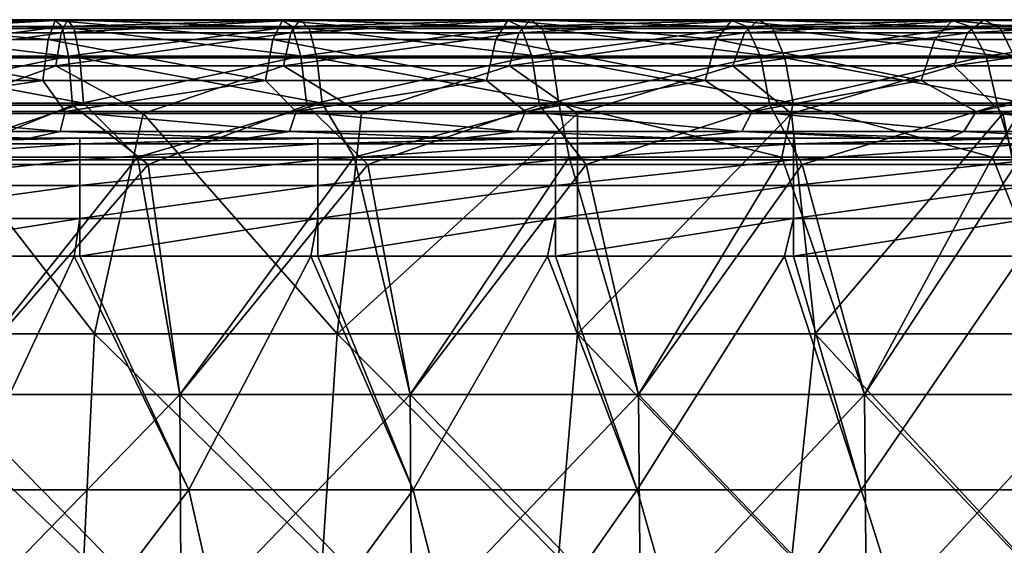
# Model space of a CAD drawing. Units: millimetres. Extents: x -217 to 217, y 0 to 125.
# Drawn here: x 23 to 64, y 103 to 125 of the extents above; entities that cross this region are included whole.
import ezdxf

# ---------------------------------------------------------------- set-up
doc = ezdxf.new("R2010")
doc.units = ezdxf.units.MM
doc.header["$LTSCALE"] = 65.185185
for name, color, linetype in [('28', 7, 'CONTINUOUS'), ('30', 7, 'CONTINUOUS'), ('34', 7, 'CONTINUOUS'), ('37', 7, 'CONTINUOUS'), ('39', 7, 'CONTINUOUS'), ('6', 7, 'CONTINUOUS'), ('7', 7, 'CONTINUOUS'), ('8', 7, 'CONTINUOUS')]:
    doc.layers.add(name, color=color, linetype=linetype)

msp = doc.modelspace()

# ---------------------------------------------------------------- linework, layer by layer
at = {"layer": '28', "linetype": 'Continuous'}
for points in [[(27.57, 119.207, 213.429), (18.408, 119.207, 214.414), (19.601, 109.213, 214.658), (27.57, 119.207, 213.429)], [(29.351, 109.213, 213.544), (27.57, 119.207, 213.429), (19.601, 109.213, 214.658), (29.351, 109.213, 213.544)], [(36.682, 119.207, 212.053), (27.57, 119.207, 213.429), (29.351, 109.213, 213.544), (36.682, 119.207, 212.053)], [(39.04, 109.213, 211.986), (36.682, 119.207, 212.053), (29.351, 109.213, 213.544), (39.04, 109.213, 211.986)], [(45.726, 119.207, 210.288), (36.682, 119.207, 212.053), (39.04, 109.213, 211.986), (45.726, 119.207, 210.288)], [(48.648, 109.213, 209.99), (45.726, 119.207, 210.288), (39.04, 109.213, 211.986), (48.648, 109.213, 209.99)], [(54.686, 119.207, 208.138), (45.726, 119.207, 210.288), (48.648, 109.213, 209.99), (54.686, 119.207, 208.138)], [(58.155, 109.213, 207.558), (54.686, 119.207, 208.138), (48.648, 109.213, 209.99), (58.155, 109.213, 207.558)], [(63.546, 119.207, 205.606), (54.686, 119.207, 208.138), (58.155, 109.213, 207.558), (63.546, 119.207, 205.606)], [(67.542, 109.213, 204.696), (63.546, 119.207, 205.606), (58.155, 109.213, 207.558), (67.542, 109.213, 204.696)], [(72.29, 119.207, 202.697), (63.546, 119.207, 205.606), (67.542, 109.213, 204.696), (72.29, 119.207, 202.697)], [(18.702, 118.895, -214.399), (28.009, 118.895, -213.383), (19.601, 109.213, -214.658), (18.702, 118.895, -214.399)], [(19.601, 109.213, -214.658), (28.009, 118.895, -213.383), (29.351, 109.213, -213.544), (19.601, 109.213, -214.658)], [(28.009, 118.895, -213.383), (37.263, 118.895, -211.963), (29.351, 109.213, -213.544), (28.009, 118.895, -213.383)], [(29.351, 109.213, -213.544), (37.263, 118.895, -211.963), (39.04, 109.213, -211.986), (29.351, 109.213, -213.544)], [(37.263, 118.895, -211.963), (46.446, 118.895, -210.141), (39.04, 109.213, -211.986), (37.263, 118.895, -211.963)], [(39.04, 109.213, -211.986), (46.446, 118.895, -210.141), (48.648, 109.213, -209.99), (39.04, 109.213, -211.986)], [(46.446, 118.895, -210.141), (55.542, 118.895, -207.923), (48.648, 109.213, -209.99), (46.446, 118.895, -210.141)], [(48.648, 109.213, -209.99), (55.542, 118.895, -207.923), (58.155, 109.213, -207.558), (48.648, 109.213, -209.99)], [(55.542, 118.895, -207.923), (64.532, 118.895, -205.31), (58.155, 109.213, -207.558), (55.542, 118.895, -207.923)], [(58.155, 109.213, -207.558), (64.532, 118.895, -205.31), (67.542, 109.213, -204.696), (58.155, 109.213, -207.558)], [(19.601, 109.213, -214.658), (29.351, 109.213, -213.544), (19.633, 99.209, -215.006), (19.601, 109.213, -214.658)], [(29.351, 109.213, 213.544), (19.601, 109.213, 214.658), (29.398, 99.209, 213.89), (29.351, 109.213, 213.544)], [(29.398, 99.209, 213.89), (19.601, 109.213, 214.658), (19.633, 99.209, 215.006), (29.398, 99.209, 213.89)], [(19.633, 99.209, -215.006), (29.351, 109.213, -213.544), (29.398, 99.209, -213.89), (19.633, 99.209, -215.006)], [(29.351, 109.213, -213.544), (39.04, 109.213, -211.986), (29.398, 99.209, -213.89), (29.351, 109.213, -213.544)], [(39.04, 109.213, 211.986), (29.351, 109.213, 213.544), (39.103, 99.209, 212.33), (39.04, 109.213, 211.986)], [(39.103, 99.209, 212.33), (29.351, 109.213, 213.544), (29.398, 99.209, 213.89), (39.103, 99.209, 212.33)], [(29.398, 99.209, -213.89), (39.04, 109.213, -211.986), (39.103, 99.209, -212.33), (29.398, 99.209, -213.89)], [(39.04, 109.213, -211.986), (48.648, 109.213, -209.99), (39.103, 99.209, -212.33), (39.04, 109.213, -211.986)], [(48.648, 109.213, 209.99), (39.04, 109.213, 211.986), (48.727, 99.209, 210.33), (48.648, 109.213, 209.99)], [(48.727, 99.209, 210.33), (39.04, 109.213, 211.986), (39.103, 99.209, 212.33), (48.727, 99.209, 210.33)], [(39.103, 99.209, -212.33), (48.648, 109.213, -209.99), (48.727, 99.209, -210.33), (39.103, 99.209, -212.33)], [(48.648, 109.213, -209.99), (58.155, 109.213, -207.558), (48.727, 99.209, -210.33), (48.648, 109.213, -209.99)], [(58.155, 109.213, 207.558), (48.648, 109.213, 209.99), (58.249, 99.209, 207.894), (58.155, 109.213, 207.558)], [(58.249, 99.209, 207.894), (48.648, 109.213, 209.99), (48.727, 99.209, 210.33), (58.249, 99.209, 207.894)], [(48.727, 99.209, -210.33), (58.155, 109.213, -207.558), (58.249, 99.209, -207.894), (48.727, 99.209, -210.33)], [(58.155, 109.213, -207.558), (67.542, 109.213, -204.696), (58.249, 99.209, -207.894), (58.155, 109.213, -207.558)], [(67.542, 109.213, 204.696), (58.155, 109.213, 207.558), (67.651, 99.209, 205.028), (67.542, 109.213, 204.696)], [(67.651, 99.209, 205.028), (58.155, 109.213, 207.558), (58.249, 99.209, 207.894), (67.651, 99.209, 205.028)], [(58.249, 99.209, -207.894), (67.542, 109.213, -204.696), (67.651, 99.209, -205.028), (58.249, 99.209, -207.894)]]:
    msp.add_3dface(points, dxfattribs=at)
at = {"layer": '30', "linetype": 'Continuous'}
for points in [[(25.143, 120, -100.035), (24.572, 120, -100.035), (15.133, 119.768, -98.381), (25.143, 120, -100.035)], [(25.143, 119.768, -98.381), (25.143, 120, -100.035), (15.133, 119.768, -98.381), (25.143, 119.768, -98.381)], [(24.572, 120, -100.035), (15.133, 120, -100.035), (15.133, 119.768, -98.381), (24.572, 120, -100.035)], [(25.143, 119.088, -96.855), (25.143, 119.768, -98.381), (15.133, 119.088, -96.855), (25.143, 119.088, -96.855)], [(15.133, 119.088, -96.855), (25.143, 119.768, -98.381), (15.133, 119.768, -98.381), (15.133, 119.088, -96.855)], [(35.153, 120, -100.035), (34.401, 120, -100.035), (25.143, 119.768, -98.381), (35.153, 120, -100.035)], [(35.153, 119.768, -98.381), (35.153, 120, -100.035), (25.143, 119.768, -98.381), (35.153, 119.768, -98.381)], [(34.401, 120, -100.035), (25.143, 120, -100.035), (25.143, 119.768, -98.381), (34.401, 120, -100.035)], [(35.153, 119.088, -96.855), (35.153, 119.768, -98.381), (25.143, 119.088, -96.855), (35.153, 119.088, -96.855)], [(25.143, 119.088, -96.855), (35.153, 119.768, -98.381), (25.143, 119.768, -98.381), (25.143, 119.088, -96.855)], [(45.163, 120, -100.035), (44.23, 120, -100.035), (35.153, 119.768, -98.381), (45.163, 120, -100.035)], [(45.163, 119.768, -98.381), (45.163, 120, -100.035), (35.153, 119.768, -98.381), (45.163, 119.768, -98.381)], [(44.23, 120, -100.035), (35.153, 120, -100.035), (35.153, 119.768, -98.381), (44.23, 120, -100.035)], [(45.163, 119.088, -96.855), (45.163, 119.768, -98.381), (35.153, 119.088, -96.855), (45.163, 119.088, -96.855)], [(35.153, 119.088, -96.855), (45.163, 119.768, -98.381), (35.153, 119.768, -98.381), (35.153, 119.088, -96.855)], [(55.173, 120, -100.035), (54.059, 120, -100.035), (45.163, 119.768, -98.381), (55.173, 120, -100.035)], [(55.173, 119.768, -98.381), (55.173, 120, -100.035), (45.163, 119.768, -98.381), (55.173, 119.768, -98.381)], [(54.059, 120, -100.035), (45.163, 120, -100.035), (45.163, 119.768, -98.381), (54.059, 120, -100.035)], [(55.173, 119.088, -96.855), (55.173, 119.768, -98.381), (45.163, 119.088, -96.855), (55.173, 119.088, -96.855)], [(45.163, 119.088, -96.855), (55.173, 119.768, -98.381), (45.163, 119.768, -98.381), (45.163, 119.088, -96.855)], [(65.183, 120, -100.035), (63.888, 120, -100.035), (55.173, 119.768, -98.381), (65.183, 120, -100.035)], [(65.183, 119.768, -98.381), (65.183, 120, -100.035), (55.173, 119.768, -98.381), (65.183, 119.768, -98.381)], [(63.888, 120, -100.035), (55.173, 120, -100.035), (55.173, 119.768, -98.381), (63.888, 120, -100.035)], [(65.183, 119.088, -96.855), (65.183, 119.768, -98.381), (55.173, 119.088, -96.855), (65.183, 119.088, -96.855)], [(55.173, 119.088, -96.855), (65.183, 119.768, -98.381), (55.173, 119.768, -98.381), (55.173, 119.088, -96.855)], [(25.143, 118.015, -95.576), (25.143, 119.088, -96.855), (15.133, 118.015, -95.576), (25.143, 118.015, -95.576)], [(15.133, 118.015, -95.576), (25.143, 119.088, -96.855), (15.133, 119.088, -96.855), (15.133, 118.015, -95.576)], [(35.153, 118.015, -95.576), (35.153, 119.088, -96.855), (25.143, 118.015, -95.576), (35.153, 118.015, -95.576)], [(25.143, 118.015, -95.576), (35.153, 119.088, -96.855), (25.143, 119.088, -96.855), (25.143, 118.015, -95.576)], [(45.163, 118.015, -95.576), (45.163, 119.088, -96.855), (35.153, 118.015, -95.576), (45.163, 118.015, -95.576)], [(35.153, 118.015, -95.576), (45.163, 119.088, -96.855), (35.153, 119.088, -96.855), (35.153, 118.015, -95.576)], [(55.173, 118.015, -95.576), (55.173, 119.088, -96.855), (45.163, 118.015, -95.576), (55.173, 118.015, -95.576)], [(45.163, 118.015, -95.576), (55.173, 119.088, -96.855), (45.163, 119.088, -96.855), (45.163, 118.015, -95.576)], [(65.183, 118.015, -95.576), (65.183, 119.088, -96.855), (55.173, 118.015, -95.576), (65.183, 118.015, -95.576)], [(55.173, 118.015, -95.576), (65.183, 119.088, -96.855), (55.173, 119.088, -96.855), (55.173, 118.015, -95.576)], [(25.143, 116.63, -94.642), (25.143, 118.015, -95.576), (15.133, 116.63, -94.642), (25.143, 116.63, -94.642)], [(15.133, 116.63, -94.642), (25.143, 118.015, -95.576), (15.133, 118.015, -95.576), (15.133, 116.63, -94.642)], [(35.153, 116.63, -94.642), (35.153, 118.015, -95.576), (25.143, 116.63, -94.642), (35.153, 116.63, -94.642)], [(25.143, 116.63, -94.642), (35.153, 118.015, -95.576), (25.143, 118.015, -95.576), (25.143, 116.63, -94.642)], [(45.163, 116.63, -94.642), (45.163, 118.015, -95.576), (35.153, 116.63, -94.642), (45.163, 116.63, -94.642)], [(35.153, 116.63, -94.642), (45.163, 118.015, -95.576), (35.153, 118.015, -95.576), (35.153, 116.63, -94.642)], [(55.173, 116.63, -94.642), (55.173, 118.015, -95.576), (45.163, 116.63, -94.642), (55.173, 116.63, -94.642)], [(45.163, 116.63, -94.642), (55.173, 118.015, -95.576), (45.163, 118.015, -95.576), (45.163, 116.63, -94.642)], [(65.183, 116.63, -94.642), (65.183, 118.015, -95.576), (55.173, 116.63, -94.642), (65.183, 116.63, -94.642)], [(55.173, 116.63, -94.642), (65.183, 118.015, -95.576), (55.173, 118.015, -95.576), (55.173, 116.63, -94.642)], [(15.133, 115.042, -94.126), (24.903, 115.042, -94.126), (25.143, 116.63, -94.642), (15.133, 115.042, -94.126)], [(15.133, 115.042, -94.126), (25.143, 116.63, -94.642), (15.133, 116.63, -94.642), (15.133, 115.042, -94.126)], [(24.903, 115.042, -94.126), (25.143, 115.042, -94.126), (25.143, 116.63, -94.642), (24.903, 115.042, -94.126)], [(25.143, 115.042, -94.126), (34.864, 115.042, -94.126), (35.153, 116.63, -94.642), (25.143, 115.042, -94.126)], [(25.143, 115.042, -94.126), (35.153, 116.63, -94.642), (25.143, 116.63, -94.642), (25.143, 115.042, -94.126)], [(34.864, 115.042, -94.126), (35.153, 115.042, -94.126), (35.153, 116.63, -94.642), (34.864, 115.042, -94.126)], [(35.153, 115.042, -94.126), (44.825, 115.042, -94.126), (45.163, 116.63, -94.642), (35.153, 115.042, -94.126)], [(35.153, 115.042, -94.126), (45.163, 116.63, -94.642), (35.153, 116.63, -94.642), (35.153, 115.042, -94.126)], [(44.825, 115.042, -94.126), (45.163, 115.042, -94.126), (45.163, 116.63, -94.642), (44.825, 115.042, -94.126)], [(45.163, 115.042, -94.126), (54.786, 115.042, -94.126), (55.173, 116.63, -94.642), (45.163, 115.042, -94.126)], [(45.163, 115.042, -94.126), (55.173, 116.63, -94.642), (45.163, 116.63, -94.642), (45.163, 115.042, -94.126)], [(54.786, 115.042, -94.126), (55.173, 115.042, -94.126), (55.173, 116.63, -94.642), (54.786, 115.042, -94.126)], [(55.173, 115.042, -94.126), (64.747, 115.042, -94.126), (65.183, 116.63, -94.642), (55.173, 115.042, -94.126)], [(55.173, 115.042, -94.126), (65.183, 116.63, -94.642), (55.173, 116.63, -94.642), (55.173, 115.042, -94.126)]]:
    msp.add_3dface(points, dxfattribs=at)
at = {"layer": '34', "linetype": 'Continuous'}
for points in [[(14.174, 122.434, -203.311), (14.735, 121.127, -201.942), (23.589, 122.434, -202.434), (14.174, 122.434, -203.311)], [(14.735, 121.127, -201.942), (24.52, 121.127, -200.989), (23.589, 122.434, -202.434), (14.735, 121.127, -201.942)], [(23.589, 122.434, -202.434), (24.52, 121.127, -200.989), (32.953, 122.434, -201.122), (23.589, 122.434, -202.434)], [(24.52, 121.127, -200.989), (34.248, 121.127, -199.562), (32.953, 122.434, -201.122), (24.52, 121.127, -200.989)], [(32.953, 122.434, -201.122), (34.248, 121.127, -199.562), (42.247, 122.434, -199.377), (32.953, 122.434, -201.122)], [(34.248, 121.127, -199.562), (43.894, 121.127, -197.664), (42.247, 122.434, -199.377), (34.248, 121.127, -199.562)], [(42.247, 122.434, -199.377), (43.894, 121.127, -197.664), (51.45, 122.434, -197.203), (42.247, 122.434, -199.377)], [(43.894, 121.127, -197.664), (53.437, 121.127, -195.301), (51.45, 122.434, -197.203), (43.894, 121.127, -197.664)], [(51.45, 122.434, -197.203), (53.437, 121.127, -195.301), (60.541, 122.434, -194.604), (51.45, 122.434, -197.203)], [(53.437, 121.127, -195.301), (62.854, 121.127, -192.477), (60.541, 122.434, -194.604), (53.437, 121.127, -195.301)], [(60.541, 122.434, -194.604), (62.854, 121.127, -192.477), (69.503, 122.434, -191.587), (60.541, 122.434, -194.604)], [(62.854, 121.127, -192.477), (72.123, 121.127, -189.199), (69.503, 122.434, -191.587), (62.854, 121.127, -192.477)], [(14.614, 120.288, -200.283), (24.319, 120.288, -199.338), (14.735, 121.127, -201.942), (14.614, 120.288, -200.283)], [(14.735, 121.127, -201.942), (24.319, 120.288, -199.338), (24.52, 121.127, -200.989), (14.735, 121.127, -201.942)], [(24.319, 120.288, -199.338), (33.966, 120.288, -197.922), (24.52, 121.127, -200.989), (24.319, 120.288, -199.338)], [(24.52, 121.127, -200.989), (33.966, 120.288, -197.922), (34.248, 121.127, -199.562), (24.52, 121.127, -200.989)], [(33.966, 120.288, -197.922), (43.533, 120.288, -196.04), (34.248, 121.127, -199.562), (33.966, 120.288, -197.922)], [(34.248, 121.127, -199.562), (43.533, 120.288, -196.04), (43.894, 121.127, -197.664), (34.248, 121.127, -199.562)], [(43.533, 120.288, -196.04), (52.998, 120.288, -193.696), (43.894, 121.127, -197.664), (43.533, 120.288, -196.04)], [(43.894, 121.127, -197.664), (52.998, 120.288, -193.696), (53.437, 121.127, -195.301), (43.894, 121.127, -197.664)], [(52.998, 120.288, -193.696), (62.338, 120.288, -190.895), (53.437, 121.127, -195.301), (52.998, 120.288, -193.696)], [(53.437, 121.127, -195.301), (62.338, 120.288, -190.895), (62.854, 121.127, -192.477), (53.437, 121.127, -195.301)], [(62.338, 120.288, -190.895), (71.53, 120.288, -187.644), (62.854, 121.127, -192.477), (62.338, 120.288, -190.895)], [(62.854, 121.127, -192.477), (71.53, 120.288, -187.644), (72.123, 121.127, -189.199), (62.854, 121.127, -192.477)], [(13.839, 120, -198.497), (23.025, 120, -197.641), (14.614, 120.288, -200.283), (13.839, 120, -198.497)], [(14.614, 120.288, -200.283), (23.025, 120, -197.641), (24.319, 120.288, -199.338), (14.614, 120.288, -200.283)], [(23.025, 120, -197.641), (32.182, 120, -196.358), (24.319, 120.288, -199.338), (23.025, 120, -197.641)], [(24.319, 120.288, -199.338), (32.182, 120, -196.358), (33.966, 120.288, -197.922), (24.319, 120.288, -199.338)], [(32.182, 120, -196.358), (41.25, 120, -194.656), (33.966, 120.288, -197.922), (32.182, 120, -196.358)], [(33.966, 120.288, -197.922), (41.25, 120, -194.656), (43.533, 120.288, -196.04), (33.966, 120.288, -197.922)], [(41.25, 120, -194.656), (50.229, 120, -192.533), (43.533, 120.288, -196.04), (41.25, 120, -194.656)], [(43.533, 120.288, -196.04), (50.229, 120, -192.533), (52.998, 120.288, -193.696), (43.533, 120.288, -196.04)], [(50.229, 120, -192.533), (59.118, 120, -189.992), (52.998, 120.288, -193.696), (50.229, 120, -192.533)], [(59.118, 120, -189.992), (61.724, 120, -189.162), (52.998, 120.288, -193.696), (59.118, 120, -189.992)], [(52.998, 120.288, -193.696), (61.724, 120, -189.162), (62.338, 120.288, -190.895), (52.998, 120.288, -193.696)], [(61.724, 120, -189.162), (67.862, 120, -187.049), (62.338, 120.288, -190.895), (61.724, 120, -189.162)], [(62.338, 120.288, -190.895), (67.862, 120, -187.049), (71.53, 120.288, -187.644), (62.338, 120.288, -190.895)]]:
    msp.add_3dface(points, dxfattribs=at)
at = {"layer": '37', "linetype": 'Continuous'}
for points in [[(14.799, 124.995, 208.444), (24.628, 124.995, 207.512), (14.637, 124.445, 206.163), (14.799, 124.995, 208.444)], [(14.637, 124.445, 206.163), (24.628, 124.995, 207.512), (24.359, 124.445, 205.242), (14.637, 124.445, 206.163)], [(14.963, 124.625, 210.761), (24.902, 124.625, 209.819), (14.799, 124.995, 208.444), (14.963, 124.625, 210.761)], [(14.799, 124.995, 208.444), (24.902, 124.625, 209.819), (24.628, 124.995, 207.512), (14.799, 124.995, 208.444)], [(24.628, 124.995, 207.512), (34.402, 124.995, 206.117), (24.359, 124.445, 205.242), (24.628, 124.995, 207.512)], [(24.359, 124.445, 205.242), (34.402, 124.995, 206.117), (34.026, 124.445, 203.862), (24.359, 124.445, 205.242)], [(24.902, 124.625, 209.819), (34.785, 124.625, 208.408), (24.628, 124.995, 207.512), (24.902, 124.625, 209.819)], [(24.628, 124.995, 207.512), (34.785, 124.625, 208.408), (34.402, 124.995, 206.117), (24.628, 124.995, 207.512)], [(34.402, 124.995, 206.117), (44.1, 124.995, 204.262), (34.026, 124.445, 203.862), (34.402, 124.995, 206.117)], [(34.026, 124.445, 203.862), (44.1, 124.995, 204.262), (43.617, 124.445, 202.027), (34.026, 124.445, 203.862)], [(34.785, 124.625, 208.408), (44.59, 124.625, 206.532), (34.402, 124.995, 206.117), (34.785, 124.625, 208.408)], [(34.402, 124.995, 206.117), (44.59, 124.625, 206.532), (44.1, 124.995, 204.262), (34.402, 124.995, 206.117)], [(44.1, 124.995, 204.262), (53.699, 124.995, 201.951), (43.617, 124.445, 202.027), (44.1, 124.995, 204.262)], [(43.617, 124.445, 202.027), (53.699, 124.995, 201.951), (53.111, 124.445, 199.742), (43.617, 124.445, 202.027)], [(44.59, 124.625, 206.532), (54.296, 124.625, 204.196), (44.1, 124.995, 204.262), (44.59, 124.625, 206.532)], [(44.1, 124.995, 204.262), (54.296, 124.625, 204.196), (53.699, 124.995, 201.951), (44.1, 124.995, 204.262)], [(53.699, 124.995, 201.951), (63.178, 124.995, 199.189), (53.111, 124.445, 199.742), (53.699, 124.995, 201.951)], [(53.111, 124.445, 199.742), (63.178, 124.995, 199.189), (62.487, 124.445, 197.01), (53.111, 124.445, 199.742)], [(54.296, 124.625, 204.196), (63.88, 124.625, 201.403), (53.699, 124.995, 201.951), (54.296, 124.625, 204.196)], [(53.699, 124.995, 201.951), (63.88, 124.625, 201.403), (63.178, 124.995, 199.189), (53.699, 124.995, 201.951)], [(63.178, 124.995, 199.189), (72.516, 124.995, 195.983), (62.487, 124.445, 197.01), (63.178, 124.995, 199.189)], [(62.487, 124.445, 197.01), (72.516, 124.995, 195.983), (71.723, 124.445, 193.838), (62.487, 124.445, 197.01)], [(63.88, 124.625, 201.403), (73.322, 124.625, 198.161), (63.178, 124.995, 199.189), (63.88, 124.625, 201.403)], [(63.178, 124.995, 199.189), (73.322, 124.625, 198.161), (72.516, 124.995, 195.983), (63.178, 124.995, 199.189)], [(14.637, 124.445, 206.163), (24.359, 124.445, 205.242), (14.502, 123.058, 204.268), (14.637, 124.445, 206.163)], [(14.502, 123.058, 204.268), (24.359, 124.445, 205.242), (24.135, 123.058, 203.355), (14.502, 123.058, 204.268)], [(15.105, 123.391, 212.758), (25.138, 123.391, 211.807), (14.963, 124.625, 210.761), (15.105, 123.391, 212.758)], [(14.963, 124.625, 210.761), (25.138, 123.391, 211.807), (24.902, 124.625, 209.819), (14.963, 124.625, 210.761)], [(24.359, 124.445, 205.242), (34.026, 124.445, 203.862), (24.135, 123.058, 203.355), (24.359, 124.445, 205.242)], [(24.135, 123.058, 203.355), (34.026, 124.445, 203.862), (33.713, 123.058, 201.988), (24.135, 123.058, 203.355)], [(25.138, 123.391, 211.807), (35.114, 123.391, 210.383), (24.902, 124.625, 209.819), (25.138, 123.391, 211.807)], [(24.902, 124.625, 209.819), (35.114, 123.391, 210.383), (34.785, 124.625, 208.408), (24.902, 124.625, 209.819)], [(34.026, 124.445, 203.862), (43.617, 124.445, 202.027), (33.713, 123.058, 201.988), (34.026, 124.445, 203.862)], [(33.713, 123.058, 201.988), (43.617, 124.445, 202.027), (43.216, 123.058, 200.171), (33.713, 123.058, 201.988)], [(35.114, 123.391, 210.383), (45.012, 123.391, 208.489), (34.785, 124.625, 208.408), (35.114, 123.391, 210.383)], [(34.785, 124.625, 208.408), (45.012, 123.391, 208.489), (44.59, 124.625, 206.532), (34.785, 124.625, 208.408)], [(43.617, 124.445, 202.027), (53.111, 124.445, 199.742), (43.216, 123.058, 200.171), (43.617, 124.445, 202.027)], [(43.216, 123.058, 200.171), (53.111, 124.445, 199.742), (52.623, 123.058, 197.906), (43.216, 123.058, 200.171)], [(45.012, 123.391, 208.489), (54.81, 123.391, 206.131), (44.59, 124.625, 206.532), (45.012, 123.391, 208.489)], [(44.59, 124.625, 206.532), (54.81, 123.391, 206.131), (54.296, 124.625, 204.196), (44.59, 124.625, 206.532)], [(53.111, 124.445, 199.742), (62.487, 124.445, 197.01), (52.623, 123.058, 197.906), (53.111, 124.445, 199.742)], [(52.623, 123.058, 197.906), (62.487, 124.445, 197.01), (61.912, 123.058, 195.199), (52.623, 123.058, 197.906)], [(54.81, 123.391, 206.131), (64.485, 123.391, 203.312), (54.296, 124.625, 204.196), (54.81, 123.391, 206.131)], [(54.296, 124.625, 204.196), (64.485, 123.391, 203.312), (63.88, 124.625, 201.403), (54.296, 124.625, 204.196)], [(62.487, 124.445, 197.01), (71.723, 124.445, 193.838), (61.912, 123.058, 195.199), (62.487, 124.445, 197.01)], [(61.912, 123.058, 195.199), (71.723, 124.445, 193.838), (71.063, 123.058, 192.057), (61.912, 123.058, 195.199)], [(64.485, 123.391, 203.312), (74.017, 123.391, 200.039), (63.88, 124.625, 201.403), (64.485, 123.391, 203.312)], [(63.88, 124.625, 201.403), (74.017, 123.391, 200.039), (73.322, 124.625, 198.161), (63.88, 124.625, 201.403)], [(18.57, 121.05, 202.714), (14.502, 123.058, 204.268), (24.135, 123.058, 203.355), (18.57, 121.05, 202.714)], [(15.202, 121.482, 214.128), (25.3, 121.482, 213.171), (15.105, 123.391, 212.758), (15.202, 121.482, 214.128)], [(15.105, 123.391, 212.758), (25.3, 121.482, 213.171), (25.138, 123.391, 211.807), (15.105, 123.391, 212.758)], [(27.807, 121.05, 201.654), (18.57, 121.05, 202.714), (24.135, 123.058, 203.355), (27.807, 121.05, 201.654)], [(27.807, 121.05, 201.654), (24.135, 123.058, 203.355), (33.713, 123.058, 201.988), (27.807, 121.05, 201.654)], [(25.3, 121.482, 213.171), (35.341, 121.482, 211.738), (25.138, 123.391, 211.807), (25.3, 121.482, 213.171)], [(25.138, 123.391, 211.807), (35.341, 121.482, 211.738), (35.114, 123.391, 210.383), (25.138, 123.391, 211.807)], [(36.986, 121.05, 200.174), (27.807, 121.05, 201.654), (33.713, 123.058, 201.988), (36.986, 121.05, 200.174)], [(36.986, 121.05, 200.174), (33.713, 123.058, 201.988), (43.216, 123.058, 200.171), (36.986, 121.05, 200.174)], [(35.341, 121.482, 211.738), (45.302, 121.482, 209.833), (35.114, 123.391, 210.383), (35.341, 121.482, 211.738)], [(35.114, 123.391, 210.383), (45.302, 121.482, 209.833), (45.012, 123.391, 208.489), (35.114, 123.391, 210.383)], [(46.087, 121.05, 198.277), (36.986, 121.05, 200.174), (43.216, 123.058, 200.171), (46.087, 121.05, 198.277)], [(46.087, 121.05, 198.277), (43.216, 123.058, 200.171), (52.623, 123.058, 197.906), (46.087, 121.05, 198.277)], [(45.302, 121.482, 209.833), (55.163, 121.482, 207.459), (45.012, 123.391, 208.489), (45.302, 121.482, 209.833)], [(45.012, 123.391, 208.489), (55.163, 121.482, 207.459), (54.81, 123.391, 206.131), (45.012, 123.391, 208.489)], [(55.093, 121.05, 195.965), (46.087, 121.05, 198.277), (52.623, 123.058, 197.906), (55.093, 121.05, 195.965)], [(55.093, 121.05, 195.965), (52.623, 123.058, 197.906), (61.912, 123.058, 195.199), (55.093, 121.05, 195.965)], [(55.163, 121.482, 207.459), (64.901, 121.482, 204.621), (54.81, 123.391, 206.131), (55.163, 121.482, 207.459)], [(54.81, 123.391, 206.131), (64.901, 121.482, 204.621), (64.485, 123.391, 203.312), (54.81, 123.391, 206.131)], [(63.983, 121.05, 193.245), (55.093, 121.05, 195.965), (61.912, 123.058, 195.199), (63.983, 121.05, 193.245)], [(63.983, 121.05, 193.245), (61.912, 123.058, 195.199), (71.063, 123.058, 192.057), (63.983, 121.05, 193.245)], [(72.741, 121.05, 190.122), (63.983, 121.05, 193.245), (71.063, 123.058, 192.057), (72.741, 121.05, 190.122)], [(15.202, 121.482, 214.128), (18.408, 119.207, 214.414), (25.3, 121.482, 213.171), (15.202, 121.482, 214.128)], [(18.408, 119.207, 214.414), (27.57, 119.207, 213.429), (25.3, 121.482, 213.171), (18.408, 119.207, 214.414)], [(25.3, 121.482, 213.171), (27.57, 119.207, 213.429), (35.341, 121.482, 211.738), (25.3, 121.482, 213.171)], [(27.57, 119.207, 213.429), (36.682, 119.207, 212.053), (35.341, 121.482, 211.738), (27.57, 119.207, 213.429)], [(35.341, 121.482, 211.738), (36.682, 119.207, 212.053), (45.302, 121.482, 209.833), (35.341, 121.482, 211.738)], [(36.682, 119.207, 212.053), (45.726, 119.207, 210.288), (45.302, 121.482, 209.833), (36.682, 119.207, 212.053)], [(45.726, 119.207, 210.288), (54.686, 119.207, 208.138), (45.302, 121.482, 209.833), (45.726, 119.207, 210.288)], [(45.302, 121.482, 209.833), (54.686, 119.207, 208.138), (55.163, 121.482, 207.459), (45.302, 121.482, 209.833)], [(54.686, 119.207, 208.138), (63.546, 119.207, 205.606), (55.163, 121.482, 207.459), (54.686, 119.207, 208.138)], [(55.163, 121.482, 207.459), (63.546, 119.207, 205.606), (64.901, 121.482, 204.621), (55.163, 121.482, 207.459)], [(63.546, 119.207, 205.606), (72.29, 119.207, 202.697), (64.901, 121.482, 204.621), (63.546, 119.207, 205.606)]]:
    msp.add_3dface(points, dxfattribs=at)
at = {"layer": '39', "linetype": 'Continuous'}
for points in [[(14.308, 124.156, -205.236), (23.812, 124.156, -204.351), (14.479, 124.961, -207.69), (14.308, 124.156, -205.236)], [(23.812, 124.156, -204.351), (24.097, 124.961, -206.794), (14.479, 124.961, -207.69), (23.812, 124.156, -204.351)], [(24.097, 124.961, -206.794), (14.658, 124.714, -210.26), (14.479, 124.961, -207.69), (24.097, 124.961, -206.794)], [(24.395, 124.714, -209.354), (14.658, 124.714, -210.26), (24.097, 124.961, -206.794), (24.395, 124.714, -209.354)], [(24.395, 124.714, -209.354), (14.815, 123.456, -212.517), (14.658, 124.714, -210.26), (24.395, 124.714, -209.354)], [(24.657, 123.456, -211.601), (14.815, 123.456, -212.517), (24.395, 124.714, -209.354), (24.657, 123.456, -211.601)], [(23.812, 124.156, -204.351), (33.265, 124.156, -203.027), (24.097, 124.961, -206.794), (23.812, 124.156, -204.351)], [(33.265, 124.156, -203.027), (33.663, 124.961, -205.454), (24.097, 124.961, -206.794), (33.265, 124.156, -203.027)], [(33.663, 124.961, -205.454), (24.395, 124.714, -209.354), (24.097, 124.961, -206.794), (33.663, 124.961, -205.454)], [(34.079, 124.714, -207.997), (24.395, 124.714, -209.354), (33.663, 124.961, -205.454), (34.079, 124.714, -207.997)], [(34.079, 124.714, -207.997), (24.657, 123.456, -211.601), (24.395, 124.714, -209.354), (34.079, 124.714, -207.997)], [(34.445, 123.456, -210.229), (24.657, 123.456, -211.601), (34.079, 124.714, -207.997), (34.445, 123.456, -210.229)], [(33.265, 124.156, -203.027), (42.647, 124.156, -201.265), (33.663, 124.961, -205.454), (33.265, 124.156, -203.027)], [(42.647, 124.156, -201.265), (43.156, 124.961, -203.672), (33.663, 124.961, -205.454), (42.647, 124.156, -201.265)], [(43.156, 124.961, -203.672), (34.079, 124.714, -207.997), (33.663, 124.961, -205.454), (43.156, 124.961, -203.672)], [(43.691, 124.714, -206.192), (34.079, 124.714, -207.997), (43.156, 124.961, -203.672), (43.691, 124.714, -206.192)], [(43.691, 124.714, -206.192), (34.445, 123.456, -210.229), (34.079, 124.714, -207.997), (43.691, 124.714, -206.192)], [(44.159, 123.456, -208.405), (34.445, 123.456, -210.229), (43.691, 124.714, -206.192), (44.159, 123.456, -208.405)], [(42.647, 124.156, -201.265), (51.936, 124.156, -199.07), (43.156, 124.961, -203.672), (42.647, 124.156, -201.265)], [(51.936, 124.156, -199.07), (52.557, 124.961, -201.451), (43.156, 124.961, -203.672), (51.936, 124.156, -199.07)], [(52.557, 124.961, -201.451), (43.691, 124.714, -206.192), (43.156, 124.961, -203.672), (52.557, 124.961, -201.451)], [(53.208, 124.714, -203.944), (43.691, 124.714, -206.192), (52.557, 124.961, -201.451), (53.208, 124.714, -203.944)], [(53.208, 124.714, -203.944), (44.159, 123.456, -208.405), (43.691, 124.714, -206.192), (53.208, 124.714, -203.944)], [(53.779, 123.456, -206.133), (44.159, 123.456, -208.405), (53.208, 124.714, -203.944), (53.779, 123.456, -206.133)], [(51.936, 124.156, -199.07), (61.114, 124.156, -196.447), (52.557, 124.961, -201.451), (51.936, 124.156, -199.07)], [(61.114, 124.156, -196.447), (61.845, 124.961, -198.796), (52.557, 124.961, -201.451), (61.114, 124.156, -196.447)], [(61.845, 124.961, -198.796), (53.208, 124.714, -203.944), (52.557, 124.961, -201.451), (61.845, 124.961, -198.796)], [(62.61, 124.714, -201.256), (53.208, 124.714, -203.944), (61.845, 124.961, -198.796), (62.61, 124.714, -201.256)], [(62.61, 124.714, -201.256), (53.779, 123.456, -206.133), (53.208, 124.714, -203.944), (62.61, 124.714, -201.256)], [(63.282, 123.456, -203.416), (53.779, 123.456, -206.133), (62.61, 124.714, -201.256), (63.282, 123.456, -203.416)], [(61.114, 124.156, -196.447), (70.161, 124.156, -193.401), (61.845, 124.961, -198.796), (61.114, 124.156, -196.447)], [(70.161, 124.156, -193.401), (70.999, 124.961, -195.713), (61.845, 124.961, -198.796), (70.161, 124.156, -193.401)], [(70.999, 124.961, -195.713), (62.61, 124.714, -201.256), (61.845, 124.961, -198.796), (70.999, 124.961, -195.713)], [(71.878, 124.714, -198.136), (62.61, 124.714, -201.256), (70.999, 124.961, -195.713), (71.878, 124.714, -198.136)], [(71.878, 124.714, -198.136), (63.282, 123.456, -203.416), (62.61, 124.714, -201.256), (71.878, 124.714, -198.136)], [(72.649, 123.456, -200.262), (63.282, 123.456, -203.416), (71.878, 124.714, -198.136), (72.649, 123.456, -200.262)], [(14.174, 122.434, -203.311), (23.589, 122.434, -202.434), (14.308, 124.156, -205.236), (14.174, 122.434, -203.311)], [(14.308, 124.156, -205.236), (23.589, 122.434, -202.434), (23.812, 124.156, -204.351), (14.308, 124.156, -205.236)], [(23.589, 122.434, -202.434), (32.953, 122.434, -201.122), (23.812, 124.156, -204.351), (23.589, 122.434, -202.434)], [(23.812, 124.156, -204.351), (32.953, 122.434, -201.122), (33.265, 124.156, -203.027), (23.812, 124.156, -204.351)], [(32.953, 122.434, -201.122), (42.247, 122.434, -199.377), (33.265, 124.156, -203.027), (32.953, 122.434, -201.122)], [(33.265, 124.156, -203.027), (42.247, 122.434, -199.377), (42.647, 124.156, -201.265), (33.265, 124.156, -203.027)], [(42.247, 122.434, -199.377), (51.45, 122.434, -197.203), (42.647, 124.156, -201.265), (42.247, 122.434, -199.377)], [(42.647, 124.156, -201.265), (51.45, 122.434, -197.203), (51.936, 124.156, -199.07), (42.647, 124.156, -201.265)], [(51.45, 122.434, -197.203), (60.541, 122.434, -194.604), (51.936, 124.156, -199.07), (51.45, 122.434, -197.203)], [(51.936, 124.156, -199.07), (60.541, 122.434, -194.604), (61.114, 124.156, -196.447), (51.936, 124.156, -199.07)], [(60.541, 122.434, -194.604), (69.503, 122.434, -191.587), (61.114, 124.156, -196.447), (60.541, 122.434, -194.604)], [(61.114, 124.156, -196.447), (69.503, 122.434, -191.587), (70.161, 124.156, -193.401), (61.114, 124.156, -196.447)], [(24.657, 123.456, -211.601), (14.925, 121.397, -214.081), (14.815, 123.456, -212.517), (24.657, 123.456, -211.601)], [(24.839, 121.397, -213.159), (14.925, 121.397, -214.081), (24.657, 123.456, -211.601), (24.839, 121.397, -213.159)], [(34.445, 123.456, -210.229), (24.839, 121.397, -213.159), (24.657, 123.456, -211.601), (34.445, 123.456, -210.229)], [(34.699, 121.397, -211.777), (24.839, 121.397, -213.159), (34.445, 123.456, -210.229), (34.699, 121.397, -211.777)], [(44.159, 123.456, -208.405), (34.699, 121.397, -211.777), (34.445, 123.456, -210.229), (44.159, 123.456, -208.405)], [(44.485, 121.397, -209.94), (34.699, 121.397, -211.777), (44.159, 123.456, -208.405), (44.485, 121.397, -209.94)], [(53.779, 123.456, -206.133), (44.485, 121.397, -209.94), (44.159, 123.456, -208.405), (53.779, 123.456, -206.133)], [(54.175, 121.397, -207.65), (44.485, 121.397, -209.94), (53.779, 123.456, -206.133), (54.175, 121.397, -207.65)], [(63.282, 123.456, -203.416), (54.175, 121.397, -207.65), (53.779, 123.456, -206.133), (63.282, 123.456, -203.416)], [(63.748, 121.397, -204.914), (54.175, 121.397, -207.65), (63.282, 123.456, -203.416), (63.748, 121.397, -204.914)], [(72.649, 123.456, -200.262), (63.748, 121.397, -204.914), (63.282, 123.456, -203.416), (72.649, 123.456, -200.262)], [(73.185, 121.397, -201.737), (63.748, 121.397, -204.914), (72.649, 123.456, -200.262), (73.185, 121.397, -201.737)], [(24.839, 121.397, -213.159), (18.702, 118.895, -214.399), (14.925, 121.397, -214.081), (24.839, 121.397, -213.159)], [(28.009, 118.895, -213.383), (18.702, 118.895, -214.399), (24.839, 121.397, -213.159), (28.009, 118.895, -213.383)], [(34.699, 121.397, -211.777), (28.009, 118.895, -213.383), (24.839, 121.397, -213.159), (34.699, 121.397, -211.777)], [(37.263, 118.895, -211.963), (28.009, 118.895, -213.383), (34.699, 121.397, -211.777), (37.263, 118.895, -211.963)], [(44.485, 121.397, -209.94), (37.263, 118.895, -211.963), (34.699, 121.397, -211.777), (44.485, 121.397, -209.94)], [(46.446, 118.895, -210.141), (37.263, 118.895, -211.963), (44.485, 121.397, -209.94), (46.446, 118.895, -210.141)], [(54.175, 121.397, -207.65), (46.446, 118.895, -210.141), (44.485, 121.397, -209.94), (54.175, 121.397, -207.65)], [(55.542, 118.895, -207.923), (46.446, 118.895, -210.141), (54.175, 121.397, -207.65), (55.542, 118.895, -207.923)], [(63.748, 121.397, -204.914), (55.542, 118.895, -207.923), (54.175, 121.397, -207.65), (63.748, 121.397, -204.914)], [(64.532, 118.895, -205.31), (55.542, 118.895, -207.923), (63.748, 121.397, -204.914), (64.532, 118.895, -205.31)], [(73.185, 121.397, -201.737), (64.532, 118.895, -205.31), (63.748, 121.397, -204.914), (73.185, 121.397, -201.737)]]:
    msp.add_3dface(points, dxfattribs=at)
at = {"layer": '6', "linetype": 'Continuous'}
for points in [[(25.764, 111.775, 198.522), (15.486, 111.775, 199.587), (18.57, 121.05, 202.714), (25.764, 111.775, 198.522)], [(27.807, 121.05, 201.654), (25.764, 111.775, 198.522), (18.57, 121.05, 202.714), (27.807, 121.05, 201.654)], [(35.974, 111.775, 196.928), (25.764, 111.775, 198.522), (27.807, 121.05, 201.654), (35.974, 111.775, 196.928)], [(36.986, 121.05, 200.174), (35.974, 111.775, 196.928), (27.807, 121.05, 201.654), (36.986, 121.05, 200.174)], [(46.087, 111.775, 194.809), (35.974, 111.775, 196.928), (46.087, 121.05, 198.277), (46.087, 111.775, 194.809)], [(46.087, 121.05, 198.277), (35.974, 111.775, 196.928), (36.986, 121.05, 200.174), (46.087, 121.05, 198.277)], [(56.078, 111.775, 192.171), (46.087, 111.775, 194.809), (55.093, 121.05, 195.965), (56.078, 111.775, 192.171)], [(55.093, 121.05, 195.965), (46.087, 111.775, 194.809), (46.087, 121.05, 198.277), (55.093, 121.05, 195.965)], [(63.983, 121.05, 193.245), (56.078, 111.775, 192.171), (55.093, 121.05, 195.965), (63.983, 121.05, 193.245)], [(65.919, 111.775, 189.022), (56.078, 111.775, 192.171), (63.983, 121.05, 193.245), (65.919, 111.775, 189.022)], [(72.741, 121.05, 190.122), (65.919, 111.775, 189.022), (63.983, 121.05, 193.245), (72.741, 121.05, 190.122)], [(25.315, 102.369, 195.128), (15.216, 102.369, 196.174), (15.486, 111.775, 199.587), (25.315, 102.369, 195.128)], [(25.764, 111.775, 198.522), (25.315, 102.369, 195.128), (15.486, 111.775, 199.587), (25.764, 111.775, 198.522)], [(35.347, 102.369, 193.562), (25.315, 102.369, 195.128), (25.764, 111.775, 198.522), (35.347, 102.369, 193.562)], [(35.974, 111.775, 196.928), (35.347, 102.369, 193.562), (25.764, 111.775, 198.522), (35.974, 111.775, 196.928)], [(45.284, 102.369, 191.481), (35.347, 102.369, 193.562), (35.974, 111.775, 196.928), (45.284, 102.369, 191.481)], [(46.087, 111.775, 194.809), (45.284, 102.369, 191.481), (35.974, 111.775, 196.928), (46.087, 111.775, 194.809)], [(55.101, 102.369, 188.89), (45.284, 102.369, 191.481), (46.087, 111.775, 194.809), (55.101, 102.369, 188.89)], [(56.078, 111.775, 192.171), (55.101, 102.369, 188.89), (46.087, 111.775, 194.809), (56.078, 111.775, 192.171)], [(64.771, 102.369, 185.797), (55.101, 102.369, 188.89), (56.078, 111.775, 192.171), (64.771, 102.369, 185.797)], [(65.919, 111.775, 189.022), (64.771, 102.369, 185.797), (56.078, 111.775, 192.171), (65.919, 111.775, 189.022)]]:
    msp.add_3dface(points, dxfattribs=at)
at = {"layer": '7', "linetype": 'Continuous'}
for points in [[(13.839, 120, -198.497), (14.24, 120, -189.121), (23.025, 120, -197.641), (13.839, 120, -198.497)], [(23.645, 120, -149.081), (13.981, 120, -148.908), (14.704, 120, -139.071), (23.645, 120, -149.081)], [(13.981, 120, -148.908), (23.645, 120, -149.081), (15.768, 120, -151.028), (13.981, 120, -148.908)], [(23.733, 120, -189.121), (14.24, 120, -189.121), (19.416, 120, -179.111), (23.733, 120, -189.121)], [(14.24, 120, -189.121), (23.733, 120, -189.121), (23.025, 120, -197.641), (14.24, 120, -189.121)], [(14.704, 120, -139.071), (14.641, 120, -129.061), (24.402, 120, -129.061), (14.704, 120, -139.071)], [(14.641, 120, -129.061), (19.912, 120, -119.051), (24.402, 120, -129.061), (14.641, 120, -129.061)], [(24.507, 120, -139.071), (23.645, 120, -149.081), (14.704, 120, -139.071), (24.507, 120, -139.071)], [(24.507, 120, -139.071), (14.704, 120, -139.071), (24.402, 120, -129.061), (24.507, 120, -139.071)], [(15.133, 120, -100.035), (24.572, 120, -100.035), (19.569, 120, -109.041), (15.133, 120, -100.035)], [(15.768, 120, -151.028), (23.645, 120, -149.081), (18.541, 120, -156.462), (15.768, 120, -151.028)], [(19.416, 120, -179.111), (18.335, 120, -169.137), (27.866, 120, -169.101), (19.416, 120, -179.111)], [(18.335, 120, -169.137), (18.541, 120, -168.538), (27.866, 120, -169.101), (18.335, 120, -169.137)], [(18.541, 120, -156.462), (23.645, 120, -149.081), (19.193, 120, -159.059), (18.541, 120, -156.462)], [(18.541, 120, -168.538), (19.498, 120, -162.5), (27.866, 120, -169.101), (18.541, 120, -168.538)], [(19.193, 120, -159.059), (23.645, 120, -149.081), (28.091, 120, -159.091), (19.193, 120, -159.059)], [(19.193, 120, -159.059), (28.091, 120, -159.091), (19.498, 120, -162.5), (19.193, 120, -159.059)], [(29.012, 120, -179.111), (23.733, 120, -189.121), (19.416, 120, -179.111), (29.012, 120, -179.111)], [(29.012, 120, -179.111), (19.416, 120, -179.111), (27.866, 120, -169.101), (29.012, 120, -179.111)], [(19.498, 120, -162.5), (28.091, 120, -159.091), (27.866, 120, -169.101), (19.498, 120, -162.5)], [(24.572, 120, -100.035), (25.143, 120, -100.035), (19.569, 120, -109.041), (24.572, 120, -100.035)], [(19.569, 120, -109.041), (25.143, 120, -100.035), (29.353, 120, -109.041), (19.569, 120, -109.041)], [(19.569, 120, -109.041), (29.353, 120, -109.041), (19.912, 120, -119.051), (19.569, 120, -109.041)], [(19.912, 120, -119.051), (29.353, 120, -109.041), (29.868, 120, -119.051), (19.912, 120, -119.051)], [(19.912, 120, -119.051), (29.868, 120, -119.051), (24.402, 120, -129.061), (19.912, 120, -119.051)], [(23.025, 120, -197.641), (23.733, 120, -189.121), (32.182, 120, -196.358), (23.025, 120, -197.641)], [(33.474, 120, -149.081), (23.645, 120, -149.081), (24.507, 120, -139.071), (33.474, 120, -149.081)], [(23.645, 120, -149.081), (33.474, 120, -149.081), (28.091, 120, -159.091), (23.645, 120, -149.081)], [(33.226, 120, -189.121), (23.733, 120, -189.121), (29.012, 120, -179.111), (33.226, 120, -189.121)], [(23.733, 120, -189.121), (33.226, 120, -189.121), (32.182, 120, -196.358), (23.733, 120, -189.121)], [(24.507, 120, -139.071), (24.402, 120, -129.061), (34.162, 120, -129.061), (24.507, 120, -139.071)], [(24.402, 120, -129.061), (29.868, 120, -119.051), (34.162, 120, -129.061), (24.402, 120, -129.061)], [(34.31, 120, -139.071), (33.474, 120, -149.081), (24.507, 120, -139.071), (34.31, 120, -139.071)], [(34.31, 120, -139.071), (24.507, 120, -139.071), (34.162, 120, -129.061), (34.31, 120, -139.071)], [(25.143, 120, -100.035), (34.401, 120, -100.035), (29.353, 120, -109.041), (25.143, 120, -100.035)], [(29.012, 120, -179.111), (27.866, 120, -169.101), (37.478, 120, -169.101), (29.012, 120, -179.111)], [(28.091, 120, -159.091), (37.225, 120, -159.091), (27.866, 120, -169.101), (28.091, 120, -159.091)], [(27.866, 120, -169.101), (37.225, 120, -159.091), (37.478, 120, -169.101), (27.866, 120, -169.101)], [(28.091, 120, -159.091), (33.474, 120, -149.081), (37.225, 120, -159.091), (28.091, 120, -159.091)], [(38.608, 120, -179.111), (33.226, 120, -189.121), (29.012, 120, -179.111), (38.608, 120, -179.111)], [(38.608, 120, -179.111), (29.012, 120, -179.111), (37.478, 120, -169.101), (38.608, 120, -179.111)], [(34.401, 120, -100.035), (35.153, 120, -100.035), (29.353, 120, -109.041), (34.401, 120, -100.035)], [(29.353, 120, -109.041), (35.153, 120, -100.035), (39.138, 120, -109.041), (29.353, 120, -109.041)], [(29.353, 120, -109.041), (39.138, 120, -109.041), (29.868, 120, -119.051), (29.353, 120, -109.041)], [(29.868, 120, -119.051), (39.138, 120, -109.041), (39.825, 120, -119.051), (29.868, 120, -119.051)], [(29.868, 120, -119.051), (39.825, 120, -119.051), (34.162, 120, -129.061), (29.868, 120, -119.051)], [(32.182, 120, -196.358), (33.226, 120, -189.121), (41.25, 120, -194.656), (32.182, 120, -196.358)], [(42.72, 120, -189.121), (33.226, 120, -189.121), (38.608, 120, -179.111), (42.72, 120, -189.121)], [(33.226, 120, -189.121), (42.72, 120, -189.121), (41.25, 120, -194.656), (33.226, 120, -189.121)], [(43.302, 120, -149.081), (33.474, 120, -149.081), (34.31, 120, -139.071), (43.302, 120, -149.081)], [(33.474, 120, -149.081), (43.302, 120, -149.081), (37.225, 120, -159.091), (33.474, 120, -149.081)], [(34.31, 120, -139.071), (34.162, 120, -129.061), (43.923, 120, -129.061), (34.31, 120, -139.071)], [(34.162, 120, -129.061), (39.825, 120, -119.051), (43.923, 120, -129.061), (34.162, 120, -129.061)], [(44.113, 120, -139.071), (43.302, 120, -149.081), (34.31, 120, -139.071), (44.113, 120, -139.071)], [(44.113, 120, -139.071), (34.31, 120, -139.071), (43.923, 120, -129.061), (44.113, 120, -139.071)], [(35.153, 120, -100.035), (44.23, 120, -100.035), (39.138, 120, -109.041), (35.153, 120, -100.035)], [(37.225, 120, -159.091), (43.302, 120, -149.081), (46.358, 120, -159.091), (37.225, 120, -159.091)], [(37.225, 120, -159.091), (46.358, 120, -159.091), (37.478, 120, -169.101), (37.225, 120, -159.091)], [(38.608, 120, -179.111), (37.478, 120, -169.101), (47.091, 120, -169.101), (38.608, 120, -179.111)], [(37.478, 120, -169.101), (46.358, 120, -159.091), (47.091, 120, -169.101), (37.478, 120, -169.101)], [(48.204, 120, -179.111), (42.72, 120, -189.121), (38.608, 120, -179.111), (48.204, 120, -179.111)], [(48.204, 120, -179.111), (38.608, 120, -179.111), (47.091, 120, -169.101), (48.204, 120, -179.111)], [(44.23, 120, -100.035), (45.163, 120, -100.035), (39.138, 120, -109.041), (44.23, 120, -100.035)], [(39.138, 120, -109.041), (45.163, 120, -100.035), (48.922, 120, -109.041), (39.138, 120, -109.041)], [(39.138, 120, -109.041), (48.922, 120, -109.041), (39.825, 120, -119.051), (39.138, 120, -109.041)], [(39.825, 120, -119.051), (48.922, 120, -109.041), (49.781, 120, -119.051), (39.825, 120, -119.051)], [(39.825, 120, -119.051), (49.781, 120, -119.051), (43.923, 120, -129.061), (39.825, 120, -119.051)], [(41.25, 120, -194.656), (42.72, 120, -189.121), (50.229, 120, -192.533), (41.25, 120, -194.656)], [(52.213, 120, -189.121), (42.72, 120, -189.121), (48.204, 120, -179.111), (52.213, 120, -189.121)], [(42.72, 120, -189.121), (52.213, 120, -189.121), (50.229, 120, -192.533), (42.72, 120, -189.121)], [(53.13, 120, -149.081), (43.302, 120, -149.081), (44.113, 120, -139.071), (53.13, 120, -149.081)], [(43.302, 120, -149.081), (53.13, 120, -149.081), (46.358, 120, -159.091), (43.302, 120, -149.081)], [(44.113, 120, -139.071), (43.923, 120, -129.061), (53.684, 120, -129.061), (44.113, 120, -139.071)], [(43.923, 120, -129.061), (49.781, 120, -119.051), (53.684, 120, -129.061), (43.923, 120, -129.061)], [(53.916, 120, -139.071), (53.13, 120, -149.081), (44.113, 120, -139.071), (53.916, 120, -139.071)], [(53.916, 120, -139.071), (44.113, 120, -139.071), (53.684, 120, -129.061), (53.916, 120, -139.071)], [(45.163, 120, -100.035), (54.059, 120, -100.035), (48.922, 120, -109.041), (45.163, 120, -100.035)], [(46.358, 120, -159.091), (53.13, 120, -149.081), (55.491, 120, -159.091), (46.358, 120, -159.091)], [(46.358, 120, -159.091), (55.491, 120, -159.091), (47.091, 120, -169.101), (46.358, 120, -159.091)], [(48.204, 120, -179.111), (47.091, 120, -169.101), (56.703, 120, -169.101), (48.204, 120, -179.111)], [(47.091, 120, -169.101), (55.491, 120, -159.091), (56.703, 120, -169.101), (47.091, 120, -169.101)], [(57.8, 120, -179.111), (52.213, 120, -189.121), (48.204, 120, -179.111), (57.8, 120, -179.111)], [(57.8, 120, -179.111), (48.204, 120, -179.111), (56.703, 120, -169.101), (57.8, 120, -179.111)], [(54.059, 120, -100.035), (55.173, 120, -100.035), (48.922, 120, -109.041), (54.059, 120, -100.035)], [(48.922, 120, -109.041), (55.173, 120, -100.035), (58.707, 120, -109.041), (48.922, 120, -109.041)], [(48.922, 120, -109.041), (58.707, 120, -109.041), (49.781, 120, -119.051), (48.922, 120, -109.041)], [(49.781, 120, -119.051), (58.707, 120, -109.041), (59.737, 120, -119.051), (49.781, 120, -119.051)], [(49.781, 120, -119.051), (59.737, 120, -119.051), (53.684, 120, -129.061), (49.781, 120, -119.051)], [(52.213, 120, -189.121), (59.118, 120, -189.992), (50.229, 120, -192.533), (52.213, 120, -189.121)], [(61.724, 120, -189.162), (52.213, 120, -189.121), (57.8, 120, -179.111), (61.724, 120, -189.162)], [(52.213, 120, -189.121), (61.724, 120, -189.162), (59.118, 120, -189.992), (52.213, 120, -189.121)], [(62.958, 120, -149.081), (53.13, 120, -149.081), (53.916, 120, -139.071), (62.958, 120, -149.081)], [(53.13, 120, -149.081), (62.958, 120, -149.081), (55.491, 120, -159.091), (53.13, 120, -149.081)], [(53.916, 120, -139.071), (53.684, 120, -129.061), (63.444, 120, -129.061), (53.916, 120, -139.071)], [(53.684, 120, -129.061), (59.737, 120, -119.051), (63.444, 120, -129.061), (53.684, 120, -129.061)], [(63.719, 120, -139.071), (62.958, 120, -149.081), (53.916, 120, -139.071), (63.719, 120, -139.071)], [(63.719, 120, -139.071), (53.916, 120, -139.071), (63.444, 120, -129.061), (63.719, 120, -139.071)], [(55.173, 120, -100.035), (63.888, 120, -100.035), (58.707, 120, -109.041), (55.173, 120, -100.035)], [(55.491, 120, -159.091), (62.958, 120, -149.081), (64.625, 120, -159.091), (55.491, 120, -159.091)], [(55.491, 120, -159.091), (64.625, 120, -159.091), (56.703, 120, -169.101), (55.491, 120, -159.091)], [(57.8, 120, -179.111), (56.703, 120, -169.101), (66.315, 120, -169.101), (57.8, 120, -179.111)], [(56.703, 120, -169.101), (64.625, 120, -159.091), (66.315, 120, -169.101), (56.703, 120, -169.101)], [(67.396, 120, -179.111), (61.724, 120, -189.162), (57.8, 120, -179.111), (67.396, 120, -179.111)], [(67.396, 120, -179.111), (57.8, 120, -179.111), (66.315, 120, -169.101), (67.396, 120, -179.111)], [(63.888, 120, -100.035), (65.183, 120, -100.035), (58.707, 120, -109.041), (63.888, 120, -100.035)], [(58.707, 120, -109.041), (65.183, 120, -100.035), (68.491, 120, -109.041), (58.707, 120, -109.041)], [(58.707, 120, -109.041), (68.491, 120, -109.041), (59.737, 120, -119.051), (58.707, 120, -109.041)], [(59.737, 120, -119.051), (68.491, 120, -109.041), (69.693, 120, -119.051), (59.737, 120, -119.051)], [(59.737, 120, -119.051), (69.693, 120, -119.051), (63.444, 120, -129.061), (59.737, 120, -119.051)], [(67.862, 120, -187.049), (61.724, 120, -189.162), (67.396, 120, -179.111), (67.862, 120, -187.049)], [(72.786, 120, -149.081), (62.958, 120, -149.081), (63.719, 120, -139.071), (72.786, 120, -149.081)], [(62.958, 120, -149.081), (72.786, 120, -149.081), (64.625, 120, -159.091), (62.958, 120, -149.081)], [(63.719, 120, -139.071), (63.444, 120, -129.061), (73.205, 120, -129.061), (63.719, 120, -139.071)], [(63.444, 120, -129.061), (69.693, 120, -119.051), (73.205, 120, -129.061), (63.444, 120, -129.061)], [(73.521, 120, -139.071), (72.786, 120, -149.081), (63.719, 120, -139.071), (73.521, 120, -139.071)], [(73.521, 120, -139.071), (63.719, 120, -139.071), (73.205, 120, -129.061), (73.521, 120, -139.071)]]:
    msp.add_3dface(points, dxfattribs=at)
at = {"layer": '8', "linetype": 'Continuous'}
for points in [[(24.903, 115.042, -94.126), (15.133, 115.042, -94.126), (20.3, 105.194, -92.389), (24.903, 115.042, -94.126)], [(29.73, 105.194, -92.389), (24.903, 115.042, -94.126), (20.3, 105.194, -92.389), (29.73, 105.194, -92.389)], [(25.143, 115.042, -94.126), (24.903, 115.042, -94.126), (29.73, 105.194, -92.389), (25.143, 115.042, -94.126)], [(34.864, 115.042, -94.126), (25.143, 115.042, -94.126), (29.73, 105.194, -92.389), (34.864, 115.042, -94.126)], [(39.16, 105.194, -92.389), (34.864, 115.042, -94.126), (29.73, 105.194, -92.389), (39.16, 105.194, -92.389)], [(35.153, 115.042, -94.126), (34.864, 115.042, -94.126), (39.16, 105.194, -92.389), (35.153, 115.042, -94.126)], [(44.825, 115.042, -94.126), (35.153, 115.042, -94.126), (39.16, 105.194, -92.389), (44.825, 115.042, -94.126)], [(48.59, 105.194, -92.389), (44.825, 115.042, -94.126), (39.16, 105.194, -92.389), (48.59, 105.194, -92.389)], [(45.163, 115.042, -94.126), (44.825, 115.042, -94.126), (48.59, 105.194, -92.389), (45.163, 115.042, -94.126)], [(54.786, 115.042, -94.126), (45.163, 115.042, -94.126), (48.59, 105.194, -92.389), (54.786, 115.042, -94.126)], [(58.02, 105.194, -92.389), (54.786, 115.042, -94.126), (48.59, 105.194, -92.389), (58.02, 105.194, -92.389)], [(55.173, 115.042, -94.126), (54.786, 115.042, -94.126), (58.02, 105.194, -92.389), (55.173, 115.042, -94.126)], [(64.747, 115.042, -94.126), (55.173, 115.042, -94.126), (58.02, 105.194, -92.389), (64.747, 115.042, -94.126)], [(67.45, 105.194, -92.389), (64.747, 115.042, -94.126), (58.02, 105.194, -92.389), (67.45, 105.194, -92.389)], [(22.236, 95.336, -90.651), (29.73, 105.194, -92.389), (20.3, 105.194, -92.389), (22.236, 95.336, -90.651)], [(22.236, 95.336, -90.651), (31.956, 95.336, -90.651), (29.73, 105.194, -92.389), (22.236, 95.336, -90.651)], [(31.956, 95.336, -90.651), (39.16, 105.194, -92.389), (29.73, 105.194, -92.389), (31.956, 95.336, -90.651)], [(31.956, 95.336, -90.651), (41.676, 95.336, -90.651), (39.16, 105.194, -92.389), (31.956, 95.336, -90.651)], [(41.676, 95.336, -90.651), (48.59, 105.194, -92.389), (39.16, 105.194, -92.389), (41.676, 95.336, -90.651)], [(41.676, 95.336, -90.651), (51.396, 95.336, -90.651), (48.59, 105.194, -92.389), (41.676, 95.336, -90.651)], [(51.396, 95.336, -90.651), (58.02, 105.194, -92.389), (48.59, 105.194, -92.389), (51.396, 95.336, -90.651)], [(51.396, 95.336, -90.651), (61.117, 95.336, -90.651), (58.02, 105.194, -92.389), (51.396, 95.336, -90.651)], [(61.117, 95.336, -90.651), (67.45, 105.194, -92.389), (58.02, 105.194, -92.389), (61.117, 95.336, -90.651)], [(61.117, 95.336, -90.651), (70.837, 95.336, -90.651), (67.45, 105.194, -92.389), (61.117, 95.336, -90.651)]]:
    msp.add_3dface(points, dxfattribs=at)

doc.saveas('drawing.dxf')
